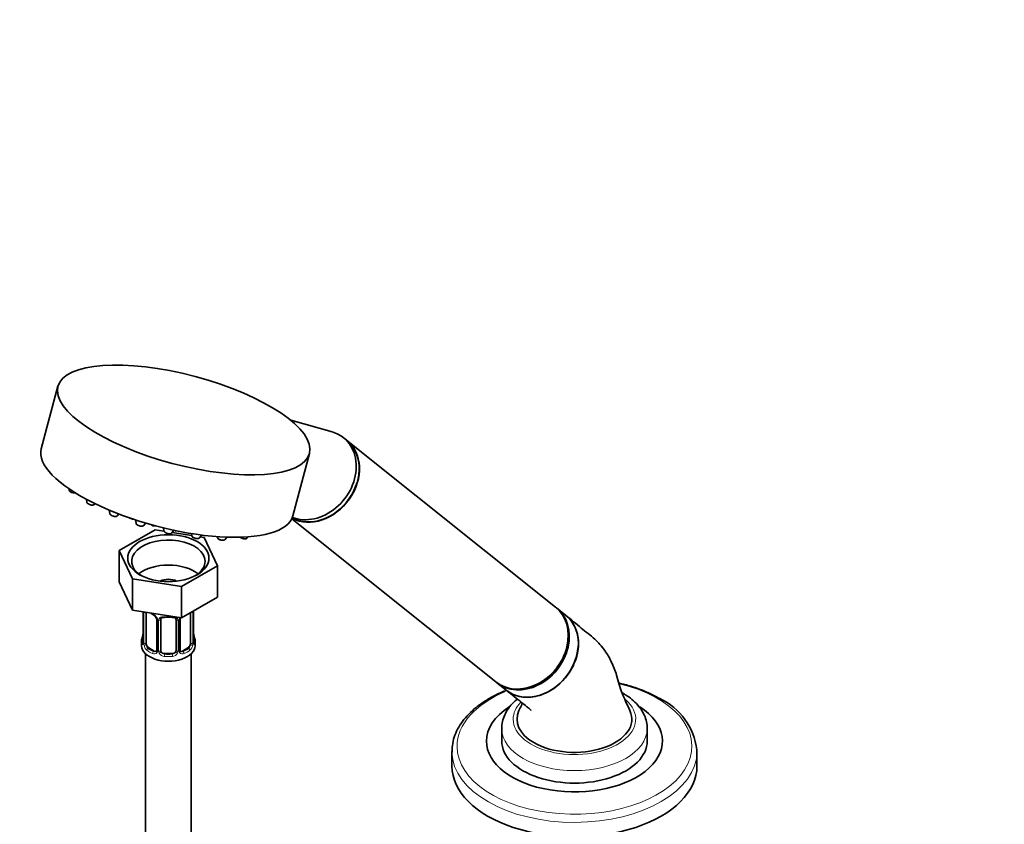
# Model space of a CAD drawing. Units: millimetres. Extents: x 0 to 1478, y 0 to 1758.
# Drawn here: x 139 to 396, y 521 to 731 of the extents above; entities that cross this region are included whole.
import ezdxf
from ezdxf import colors
from ezdxf.entities.mleader import LeaderData, LeaderLine
from ezdxf.math import Vec2, Vec3

# ---------------------------------------------------------------- set-up
doc = ezdxf.new("R2010")
doc.units = ezdxf.units.MM
doc.layers.add('DV5_Défaut', color=7, linetype='Continuous')
doc.layers.add('Défaut', color=7, linetype='Continuous')

# ---------------------------------------------------------------- blocks, each defined once
blk = doc.blocks.new('_DOT')
at = {"color": 0}
blk.add_line((0, 0), (-1, 0), dxfattribs=at)
at = {"color": 0, "const_width": 0.333}
blk.add_lwpolyline([(-0.1665, 0, 1), (0.1665, 0, 1)], format="xyb", close=True, dxfattribs=at)
blk = doc.blocks.new('SE4')
at = {"layer": 'DV5_Défaut', "color": 7, "linetype": 'Continuous', "lineweight": 35}
for p, q in [((148.61, 635.12), (144.26, 618.79)), ((220.21, 623.23), (209.41, 626.27)), ((223.95, 621.12), (223.22, 621.7)), ((278.57, 577.49), (224.03, 621.05)), ((209.96, 601.27), (214.31, 617.59)), ((151.48, 608.39), (151.52, 608.04)), ((156.08, 605.61), (156.17, 604.88)), ((158.23, 604.33), (158.33, 604.46)), ((162.03, 602.79), (162.14, 601.91)), ((164.19, 601.37), (164.51, 601.79)), ((168.9, 600.23), (169.01, 599.36)), ((171.06, 598.81), (171.51, 599.42)), ((209.68, 600.52), (262.97, 557.95)), ((174.02, 597.67), (164.63, 592.24)), ((176.32, 597.31), (174.02, 597.67)), ((176.22, 598.15), (176.32, 597.39)), ((178.37, 596.84), (178.89, 597.54)), ((183.56, 596.19), (178.47, 596.98)), ((183.5, 596.68), (183.56, 596.14)), ((185.62, 595.59), (186.15, 596.3)), ((186.85, 595.68), (185.81, 595.84)), ((190.29, 588.28), (186.85, 595.68)), ((190.24, 595.88), (190.26, 595.68)), ((192.31, 595.14), (192.77, 595.74)), ((198, 595.52), (198.23, 595.82)), ((164.63, 592.24), (164.63, 584.08)), ((164.63, 592.24), (168.07, 584.84)), ((180.9, 582.85), (190.29, 588.28)), ((190.29, 588.28), (190.29, 580.11)), ((164.63, 584.08), (168.07, 576.67)), ((168.07, 584.84), (168.07, 576.67)), ((168.07, 584.84), (180.9, 582.85)), ((180.9, 582.85), (180.9, 574.69)), ((180.9, 574.69), (190.29, 580.11)), ((168.07, 576.67), (180.9, 574.69)), ((170.91, 576.23), (170.91, 568.37)), ((171.66, 568.04), (171.66, 576.1)), ((184.01, 568.37), (184.01, 576.43)), ((281.21, 575.38), (278.85, 577.27)), ((174.41, 574.33), (174.41, 566.26)), ((175.46, 566.17), (175.46, 574.23)), ((179.46, 574.23), (179.46, 566.17)), ((180.51, 566.26), (180.51, 574.33)), ((183.26, 576.05), (183.26, 568.04)), ((170.46, 568.61), (170.46, 567.4)), ((184.46, 567.4), (184.46, 568.61)), ((173.78, 566), (172.37, 566.81)), ((182.55, 566.81), (181.14, 566)), ((171.46, 565.32), (171.46, 404.1)), ((178.46, 565.36), (176.46, 565.36)), ((183.46, 404.1), (183.46, 565.32)), ((263.25, 557.73), (265.61, 555.85)), ((264.53, 545.76), (264.53, 542.5)), ((302.53, 542.5), (302.53, 545.76)), ((251.53, 539.75), (251.53, 535.96)), ((315.53, 535.96), (315.53, 539.75))]:
    blk.add_line(p, q, dxfattribs=at)
at = {"layer": 'DV5_Défaut', "color": 7, "linetype": 'Continuous', "lineweight": 18}
for p, q in [((170.94, 576.23), (170.94, 568.28)), ((171.05, 568.13), (171.05, 576.19)), ((183.87, 576.19), (183.87, 568.13)), ((183.98, 568.28), (183.98, 576.35)), ((174.65, 574.11), (174.65, 566.05)), ((174.92, 565.99), (174.92, 574.05)), ((180, 574.05), (180, 565.99)), ((180.27, 566.05), (180.27, 574.11)), ((172.37, 566.81), (172.14, 566.68)), ((173.78, 566), (173.55, 565.86)), ((181.14, 566), (181.37, 565.86)), ((182.55, 566.81), (182.78, 566.68)), ((176.46, 565.36), (176.46, 565.17)), ((178.46, 565.36), (178.46, 565.17))]:
    blk.add_line(p, q, dxfattribs=at)
at = {"layer": 'DV5_Défaut', "color": 7, "linetype": 'Continuous', "lineweight": 35}
for centre, radius, start, end in [((152.96, 609.44), 2.15, 240.7547, 257.6943), ((157.61, 606.28), 2.15, 240.7547, 257.6943), ((163.57, 603.32), 2.15, 240.7547, 257.6943), ((168.4, 602.59), 2.15, 240.7547, 257.6943), ((170.44, 600.76), 2.15, 240.7547, 257.6943), ((174.18, 600.72), 2.15, 240.7547, 257.6943), ((177.75, 598.79), 2.15, 240.7547, 257.6943), ((172.69, 573.82), 1.83, 27.8174, 67.1372), ((181.15, 574.34), 0.631, 148.1527, 181.513), ((168.64, 571.11), 2.27, 349.3751, 0.6258), ((186.52, 571.12), 2.51, 179.7221, 190.7543), ((156.29, 573.41), 14.86, 343.6059, 349.2522), ((169.91, 568.32), 0.997, 345.9101, 2.9694), ((184.95, 568.31), 0.942, 176.3802, 194.4367), ((198.63, 573.41), 14.86, 190.7479, 196.394), ((180.77, 566.21), 0.257, 167.2394, 222.7217), ((298.71, 538.28), 16.88, 6.5415, 65.1381)]:
    blk.add_arc(centre, radius, start, end, dxfattribs=at)
at = {"layer": 'DV5_Défaut', "color": 7, "linetype": 'Continuous', "lineweight": 18}
for centre, radius, start, end in [((182.77, 576.23), 1.1, 357.6841, 8.8007), ((187.53, 576.31), 3.55, 177.3665, 179.3454), ((172.34, 573.4), 2.5, 29.8198, 66.9998), ((173.48, 574.09), 1.16, 1.0203, 28.275), ((175.7, 574.06), 0.785, 144.9712, 180.8641), ((179.22, 574.06), 0.785, 359.1311, 35.0336), ((181.44, 574.09), 1.16, 151.7186, 178.9861), ((182.58, 573.4), 2.5, 147.2003, 150.18), ((169.65, 568.24), 1.29, 343.3385, 1.8084), ((173.94, 568.15), 2.89, 180.5093, 191.9483), ((173.4, 567.91), 2.32, 188.7542, 226.8152), ((173.84, 566.55), 0.746, 247.8303, 300.0711), ((173.87, 566.04), 0.779, 325.2937, 1.0277), ((176.02, 566), 1.1, 180.837, 209.4908), ((176.64, 566.37), 1.21, 206.8319, 261.5389), ((178.29, 566.36), 1.2, 278.249, 333.3802), ((178.9, 566), 1.1, 330.5042, 359.168), ((181.05, 566.04), 0.779, 178.9659, 214.7127), ((181.08, 566.54), 0.735, 240.0622, 292.8078), ((181.52, 567.91), 2.32, 313.1842, 351.2464), ((180.98, 568.15), 2.89, 348.0493, 359.4931), ((185.27, 568.24), 1.29, 178.1771, 196.676), ((173.76, 566.22), 0.972, 242.8666, 320.2121), ((176.55, 566.33), 1.72, 210.2871, 265.0453), ((178.37, 566.33), 1.72, 274.9548, 329.7127), ((181.16, 566.22), 0.972, 219.7872, 297.134)]:
    blk.add_arc(centre, radius, start, end, dxfattribs=at)
at = {"layer": 'DV5_Défaut', "color": 7, "linetype": 'Continuous', "lineweight": 35}
for centre, major_axis, ratio in [((181.46, 626.35), (-32.85, 8.76), 0.345066), ((177.46, 590.26), (-10.6, 0), 0.57735)]:
    blk.add_ellipse(centre, major_axis=major_axis, ratio=ratio, dxfattribs=at)
for centre, major_axis, ratio, start_param, end_param in [((215.42, 611.93), (-7.8, -9.77), 0.81339, 0.251355, 3.472841), ((216.23, 611.29), (-7.8, -9.77), 0.81339, 0.154537, 3.141593), ((216.15, 611.35), (-7.8, -9.77), 0.81339, 0.164451, 3.141593), ((177.11, 610.03), (-32.85, 8.76), 0.345066, 0, 3.141593), ((177.46, 589.44), (9.6, 0), 0.57735, 0, 3.876176), ((184.6, 595.91), (-1.04, 0.28), 0.345066, -3.300284, -3.279901), ((191.3, 595.46), (-1.04, 0.28), 0.345066, -3.300284, -3.279901), ((196.99, 595.84), (-1.04, 0.28), 0.345066, -3.300284, -3.279901), ((177.46, 589.44), (9.6, 0), 0.57735, 5.548602, 6.283185), ((177.46, 582.91), (9.6, 0), 0.57735, 0.630137, 2.511455), ((177.46, 582.91), (3.18, 0), 0.57735, 0.831455, 2.310137), ((172.37, 575.69), (-0.5, 0.866), 0.57735, 0.762097, 0.785398), ((270.77, 567.72), (-7.8, -9.77), 0.81339, 0, 3.141593), ((271.05, 567.5), (-7.8, -9.77), 0.81339, 0, 3.158936), ((177.46, 578.63), (-6.6, 0), 0.57735, 0.78175, 0.937499), ((176.46, 574.23), (-1, 0), 0.816497, 6.157889, 6.283185), ((176.46, 575.19), (0.035, 0.398), 0.123712, 3.161552, 3.762557), ((177.46, 578.63), (6.6, 0), 0.57735, 4.560288, 4.86449), ((178.46, 575.19), (-0.035, 0.398), 0.123712, 2.520628, 3.119477), ((273.41, 565.61), (7.8, 9.77), 0.81339, 3.141593, 6.283185), ((177.46, 568.61), (7, 0), 0.57735, 2.989492, 3.293694), ((171.26, 570.56), (0.395, -0.063), 0.166114, 2.853764, 3.653865), ((183.66, 570.56), (-0.395, -0.063), 0.166114, 2.62932, 3.429422), ((183.61, 568.37), (-0.4, 0), 0.57735, 3.141593, 3.162374), ((177.46, 568.61), (-7, 0), 0.57735, 2.989492, 3.293694), ((177.46, 567.4), (-7, 0), 0.57735, 0, 3.141593), ((172.37, 567.63), (-0.5, 0.866), 0.57735, 0.785398, 1.231911), ((172.37, 567.63), (0.5, -0.866), 0.57735, 4.373504, 5.497787), ((173.78, 566.81), (-0.5, 0.866), 0.57735, 2.356194, 3.141593), ((176.46, 566.17), (1, 0), 0.816497, 3.141593, 3.588106), ((176.46, 566.17), (1, 0), 0.816497, 3.588106, 4.712389), ((178.46, 566.17), (1, 0), 0.816497, 4.712389, 5.836672), ((178.46, 566.17), (1, 0), 0.816497, 5.836672, 6.283185), ((181.14, 566.81), (0.5, 0.866), 0.57735, 3.172916, 3.926991), ((182.55, 567.63), (0.5, 0.866), 0.57735, 3.926991, 5.051274), ((182.55, 567.63), (0.5, 0.866), 0.57735, 5.051274, 5.497787), ((273.5, 565.54), (-7.68, -9.61), 0.81339, 1.09037, 2.259867), ((271.05, 567.5), (-7.8, -9.77), 0.81339, 6.265842, 6.283185), ((283.53, 542.5), (-23, 0), 0.57735, 5.546361, 6.283185), ((283.53, 542.5), (-23, 0), 0.57735, 0, 3.876166), ((283.53, 548.21), (15, 0), 0.57735, 2.880527, 3.926991), ((283.53, 548.21), (-15, 0), 0.57735, 0.785398, 3.403552), ((283.53, 542.5), (-19, 0), 0.57735, 0, 3.141593), ((283.53, 539.75), (-32, 0), 0.57735, 3.141593, 3.163799), ((283.53, 539.75), (-32, 0), 0.57735, 0, 0.008317), ((283.53, 535.96), (-32, 0), 0.57735, 0, 3.141593)]:
    blk.add_ellipse(centre, major_axis=major_axis, ratio=ratio, start_param=start_param, end_param=end_param, dxfattribs=at)
at = {"layer": 'DV5_Défaut', "color": 7, "linetype": 'Continuous', "lineweight": 18}
for centre, major_axis, ratio, start_param, end_param in [((152.56, 607.82), (-1.04, 0.28), 0.345066, 0.138309, 2.141825), ((157.21, 604.65), (-1.04, 0.28), 0.345066, 0.138309, 3.003284), ((163.18, 601.69), (-1.04, 0.28), 0.345066, 0.138309, 3.003284), ((170.05, 599.14), (-1.04, 0.28), 0.345066, 0.138309, 3.003284), ((173.78, 599.09), (-1.04, 0.28), 0.345066, 0.958004, 2.159766), ((177.36, 597.17), (-1.04, 0.28), 0.345066, 0.138309, 3.003284), ((184.6, 595.91), (-1.04, 0.28), 0.345066, 0.138309, 2.982901), ((191.3, 595.46), (-1.04, 0.28), 0.345066, 0.138309, 2.982901), ((196.99, 595.84), (-1.04, 0.28), 0.345066, 0.911843, 2.982901), ((171.42, 576.28), (0.4, 0), 0.57735, 3.555344, 5.371005), ((183.5, 576.28), (-0.4, 0), 0.57735, 1.057195, 2.727841), ((183.61, 576.43), (-0.4, 0), 0.57735, 2.769946, 3.156276), ((177.46, 578.96), (-7, 0), 0.57735, 0.841883, 0.937499), ((173.55, 575.89), (0.156, 0.368), 0.483207, 2.29088, 3.167012), ((174.68, 574.85), (0.359, 0.176), 0.358003, 3.118408, 4.05706), ((174.81, 574.33), (0.4, 0), 0.57735, 3.135565, 4.298637), ((175.06, 574.26), (0.4, 0), 0.57735, 4.340743, 6.156403), ((175.2, 574.73), (-0.332, 0.222), 0.641506, 1.587428, 3.143539), ((177.46, 578.96), (-7, 0), 0.57735, 1.418695, 1.722897), ((176.46, 575.19), (0.035, 0.398), 0.123712, 2.191761, 3.161552), ((178.46, 575.19), (-0.035, 0.398), 0.123712, 3.119477, 4.091425), ((179.72, 574.73), (0.332, 0.222), 0.641506, 3.147108, 4.695758), ((179.86, 574.26), (-0.4, 0), 0.57735, 0.126783, 1.942443), ((180.11, 574.33), (-0.4, 0), 0.57735, 1.984548, 3.150756), ((180.24, 574.85), (-0.359, 0.176), 0.358003, 2.226125, 3.163989), ((170.94, 569.19), (0.387, -0.103), 0.80707, 1.846723, 3.352676), ((177.46, 568.93), (6.6, 0), 0.57735, 3.017713, 3.265472), ((171.31, 568.37), (0.4, 0), 0.57735, 3.141593, 3.513239), ((183.61, 568.37), (-0.4, 0), 0.57735, 2.769946, 3.141593), ((183.98, 569.19), (-0.387, -0.103), 0.80707, 2.93051, 4.436462), ((177.46, 568.93), (-6.6, 0), 0.57735, 3.017713, 3.265472), ((170.94, 568.03), (-0.387, -0.103), 0.80707, 4.574577, 6.072102), ((171.26, 567.95), (0.381, -0.123), 0.86268, 3.133812, 3.728142), ((171.42, 568.22), (-0.4, 0), 0.57735, 0.413752, 2.229412), ((171.48, 567.65), (-0.392, -0.078), 0.178244, 0.357599, 2.242775), ((172.14, 566.35), (-0.247, -0.314), 0.658162, 4.015526, 5.586322), ((177.46, 568.61), (-7, 0), 0.57735, 0.633297, 0.937499), ((177.46, 568.93), (-6.6, 0), 0.57735, 0.633297, 0.937499), ((173.55, 565.54), (-0.156, -0.368), 0.483207, 3.861676, 5.432473), ((174.68, 565.8), (0.333, -0.222), 0.670791, 3.121755, 4.652076), ((174.81, 566.26), (0.4, 0), 0.57735, 3.141593, 4.298637), ((175.06, 566.2), (-0.4, 0), 0.57735, 1.19915, 3.01481), ((175.2, 565.68), (-0.355, -0.185), 0.387288, 0.98259, 2.867767), ((179.72, 565.68), (0.355, -0.185), 0.387288, 3.415419, 5.300595), ((179.86, 566.2), (0.4, 0), 0.57735, 3.268375, 5.084035), ((180.11, 566.26), (-0.4, 0), 0.57735, 1.984548, 3.141593), ((180.24, 565.8), (-0.333, -0.222), 0.670791, 1.631109, 3.169802), ((177.46, 568.93), (6.6, 0), 0.57735, 5.345686, 5.649888), ((181.37, 565.54), (0.156, -0.368), 0.483207, 0.850713, 2.421509), ((177.46, 568.61), (7, 0), 0.57735, 5.345686, 5.649888), ((182.78, 566.35), (0.247, -0.314), 0.658162, 0.696863, 2.267659), ((183.44, 567.65), (0.392, -0.078), 0.178244, 4.04041, 5.925586), ((183.5, 568.22), (0.4, 0), 0.57735, 4.053773, 5.869434), ((183.98, 568.03), (0.387, -0.103), 0.80707, 0.211083, 1.711731), ((183.66, 567.95), (-0.381, -0.123), 0.86268, 2.555043, 3.150783), ((176.46, 564.84), (-0.035, -0.398), 0.123712, 3.762557, 5.333353), ((177.46, 568.61), (7, 0), 0.57735, 4.560288, 4.86449), ((177.46, 568.93), (-6.6, 0), 0.57735, 1.418695, 1.722897), ((178.46, 564.84), (0.035, -0.398), 0.123712, 0.949832, 2.520628), ((283.53, 541.11), (-30.67, 0), 0.57735, 0, 4.321442), ((283.53, 541.11), (-30.67, 0), 0.57735, 5.339133, 6.283185), ((283.53, 548.21), (-16, 0), 0.57735, 0, 3.720332), ((283.53, 548.21), (-16, 0), 0.57735, 5.779749, 6.283185), ((283.53, 545.76), (-19, 0), 0.57735, 0.005992, 3.134898), ((283.53, 539.75), (-32, 0), 0.57735, 0.008317, 3.141593)]:
    blk.add_ellipse(centre, major_axis=major_axis, ratio=ratio, start_param=start_param, end_param=end_param, dxfattribs=at)
at = {"layer": 'DV5_Défaut', "color": 7, "linetype": 'Continuous', "lineweight": 35}
for points, knots in [([(151.53, 608.04), (151.53, 608.02), (151.53, 607.95), (151.61, 607.82), (151.73, 607.69), (151.84, 607.61), (151.91, 607.57)], [0, 0, 0, 0, 0.091931, 0.344642, 0.671516, 1, 1, 1, 1]), ([(152.5, 607.35), (152.52, 607.34), (152.64, 607.3), (152.93, 607.27), (153.16, 607.28), (153.28, 607.31), (153.29, 607.31)], [0, 0, 0, 0, 0.04884, 0.478131, 0.933658, 1, 1, 1, 1]), ([(156.18, 604.87), (156.18, 604.85), (156.18, 604.78), (156.26, 604.65), (156.38, 604.52), (156.49, 604.45), (156.56, 604.4)], [0, 0, 0, 0, 0.091931, 0.344642, 0.671516, 1, 1, 1, 1]), ([(157.15, 604.18), (157.17, 604.17), (157.29, 604.13), (157.58, 604.11), (157.87, 604.12), (158.09, 604.19), (158.17, 604.28), (158.21, 604.32)], [0, 0, 0, 0, 0.033252, 0.325525, 0.63566, 0.862487, 1, 1, 1, 1]), ([(162.14, 601.91), (162.14, 601.89), (162.15, 601.82), (162.22, 601.69), (162.34, 601.56), (162.46, 601.48), (162.52, 601.44)], [0, 0, 0, 0, 0.091931, 0.344642, 0.671516, 1, 1, 1, 1]), ([(163.12, 601.22), (163.13, 601.21), (163.26, 601.17), (163.54, 601.14), (163.83, 601.16), (164.06, 601.23), (164.14, 601.32), (164.17, 601.36)], [0, 0, 0, 0, 0.033252, 0.325525, 0.63566, 0.862487, 1, 1, 1, 1]), ([(167.94, 600.49), (167.96, 600.48), (168.08, 600.44), (168.23, 600.43), (168.35, 600.42), (168.35, 600.42)], [0, 0, 0, 0, 0.101884, 0.997422, 1, 1, 1, 1]), ([(169.01, 599.36), (169.02, 599.33), (169.02, 599.26), (169.09, 599.14), (169.21, 599.01), (169.33, 598.93), (169.4, 598.89)], [0, 0, 0, 0, 0.091931, 0.344642, 0.671516, 1, 1, 1, 1]), ([(169.99, 598.67), (170, 598.66), (170.13, 598.62), (170.41, 598.59), (170.71, 598.61), (170.93, 598.68), (171.01, 598.76), (171.04, 598.8)], [0, 0, 0, 0, 0.033252, 0.325525, 0.63566, 0.862487, 1, 1, 1, 1]), ([(176.32, 597.39), (176.32, 597.36), (176.33, 597.29), (176.4, 597.17), (176.52, 597.03), (176.64, 596.96), (176.7, 596.92)], [0, 0, 0, 0, 0.091931, 0.344642, 0.671516, 1, 1, 1, 1]), ([(177.3, 596.69), (177.31, 596.69), (177.44, 596.65), (177.72, 596.62), (178.01, 596.63), (178.24, 596.7), (178.32, 596.79), (178.35, 596.83)], [0, 0, 0, 0, 0.033252, 0.325525, 0.63566, 0.862487, 1, 1, 1, 1]), ([(178.94, 597.6), (179.02, 597.54), (179.2, 597.44), (179.41, 597.36), (179.54, 597.32)], [0, 0, 0, 0, 0.492702, 1, 1, 1, 1]), ([(183.57, 596.13), (183.57, 596.11), (183.58, 596.04), (183.65, 595.91), (183.8, 595.75), (184.06, 595.6), (184.28, 595.52), (184.41, 595.47)], [0, 0, 0, 0, 0.05468, 0.207787, 0.406538, 0.719792, 1, 1, 1, 1]), ([(184.41, 595.47), (184.41, 595.47), (184.52, 595.43), (184.8, 595.38), (185.16, 595.36), (185.44, 595.41), (185.56, 595.53), (185.6, 595.58)], [0, 0, 0, 0, 0.000811, 0.266787, 0.535348, 0.847954, 1, 1, 1, 1]), ([(190.27, 595.68), (190.27, 595.65), (190.27, 595.58), (190.35, 595.46), (190.49, 595.3), (190.75, 595.14), (190.98, 595.06), (191.11, 595.02)], [0, 0, 0, 0, 0.05468, 0.207787, 0.406538, 0.719792, 1, 1, 1, 1]), ([(191.11, 595.02), (191.11, 595.02), (191.22, 594.98), (191.49, 594.93), (191.85, 594.91), (192.13, 594.96), (192.25, 595.08), (192.3, 595.13)], [0, 0, 0, 0, 0.000811, 0.266787, 0.535348, 0.847954, 1, 1, 1, 1]), ([(196.15, 595.72), (196.15, 595.72), (196.24, 595.64), (196.44, 595.52), (196.67, 595.44), (196.79, 595.4)], [0, 0, 0, 0, 0.026077, 0.540154, 1, 1, 1, 1]), ([(196.79, 595.4), (196.79, 595.4), (196.9, 595.36), (197.18, 595.31), (197.54, 595.29), (197.82, 595.34), (197.94, 595.46), (197.98, 595.51)], [0, 0, 0, 0, 0.000811, 0.266787, 0.535348, 0.847954, 1, 1, 1, 1]), ([(174.31, 574.68), (174.33, 574.64), (174.39, 574.53), (174.41, 574.39), (174.4, 574.33), (174.4, 574.33)], [0, 0, 0, 0, 0.285984, 0.946238, 1, 1, 1, 1]), ([(175.54, 574.5), (175.55, 574.52), (175.59, 574.59), (175.75, 574.71), (176.05, 574.79), (176.3, 574.82), (176.42, 574.79), (176.43, 574.79)], [0, 0, 0, 0, 0.095842, 0.404113, 0.691979, 0.999287, 1, 1, 1, 1]), ([(178.49, 574.79), (178.54, 574.79), (178.7, 574.81), (178.98, 574.77), (179.24, 574.66), (179.37, 574.55), (179.4, 574.49), (179.4, 574.47)], [0, 0, 0, 0, 0.10317, 0.380414, 0.659546, 0.939569, 1, 1, 1, 1]), ([(265.75, 555.74), (266.06, 555.5), (266.38, 555.27), (267.87, 554.41), (269.21, 554.03), (272.01, 553.87), (273.49, 554.09), (276.35, 555.1), (277.75, 555.88), (280.26, 557.9), (281.36, 559.12), (283.15, 561.87), (283.8, 563.35), (284.37, 565.62), (284.49, 566.38), (284.6, 567.88), (284.58, 568.63), (284.31, 570.78), (283.84, 572.12), (282.64, 574.03), (282.03, 574.71), (281.34, 575.28)], [0, 0, 0, 0, 0.037332, 0.037332, 0.16273, 0.16273, 0.288128, 0.288128, 0.413527, 0.413527, 0.538925, 0.538925, 0.664323, 0.664323, 0.727022, 0.727022, 0.789721, 0.789721, 0.91512, 0.91512, 1, 1, 1, 1]), ([(298.01, 550.45), (297.6, 551.35), (296.98, 552.74), (295.89, 555.01), (295.18, 557.33), (294.66, 559.49), (293.93, 561.52), (292.94, 563.78), (291.37, 566.52), (288.67, 569.34), (285.04, 572.23), (282.7, 574.17), (281.19, 575.4)], [0, 0, 0, 0, 0.082866, 0.15263, 0.223896, 0.296907, 0.349717, 0.405582, 0.512111, 0.645729, 0.807979, 1, 1, 1, 1]), ([(170.88, 568.08), (170.88, 568.07), (170.87, 568.06), (170.87, 568.05), (170.87, 568.05)], [0, 0, 0, 0, 0.572431, 1, 1, 1, 1]), ([(184.05, 568.05), (184.05, 568.05), (184.05, 568.06), (184.04, 568.07), (184.04, 568.08)], [0, 0, 0, 0, 0.743896, 1, 1, 1, 1]), ([(265.54, 555.67), (265.52, 555.66), (264.54, 555.27), (262.66, 554.41), (260.11, 552.96), (257.83, 551.33), (255.86, 549.56), (254.23, 547.65), (252.96, 545.63), (252.08, 543.54), (251.58, 541.47), (251.56, 540.24), (251.55, 539.58)], [0, 0, 0, 0, 0.002122, 0.116028, 0.23015, 0.344448, 0.458753, 0.572725, 0.68589, 0.797726, 0.907934, 1, 1, 1, 1]), ([(265.74, 555.75), (266.51, 555.14), (267.75, 554.15), (269.58, 552.7), (270.91, 551.64), (271.7, 550.99), (272.12, 550.64), (272.25, 550.54), (272.26, 550.53), (272.26, 550.53)], [0, 0, 0, 0, 0.292641, 0.569258, 0.778172, 0.889587, 0.960888, 0.986341, 1, 1, 1, 1]), ([(305.8, 553.59), (305.3, 553.87), (304.08, 554.55), (301.67, 555.65), (298.7, 556.73), (296.46, 557.35), (295.25, 557.63), (295.13, 557.66)], [0, 0, 0, 0, 0.145418, 0.420197, 0.694752, 0.968995, 1, 1, 1, 1]), ([(268.62, 553.46), (268.58, 553.43), (267.96, 552.92), (266.88, 551.88), (265.7, 550.23), (264.93, 548.51), (264.54, 546.95), (264.56, 546.05), (264.57, 545.67)], [0, 0, 0, 0, 0.015396, 0.247323, 0.475439, 0.673071, 0.884499, 1, 1, 1, 1]), ([(302.48, 545.67), (302.49, 546.02), (302.52, 546.87), (302.16, 548.39), (301.45, 550.04), (300.38, 551.61), (299, 553.05), (297.56, 554.15), (296.68, 554.69), (296.34, 554.89)], [0, 0, 0, 0, 0.086031, 0.246317, 0.406683, 0.570628, 0.740301, 0.915786, 1, 1, 1, 1]), ([(269.99, 552.41), (269.88, 552.22), (269.58, 551.62), (269.27, 550.97), (269.04, 550.45)], [0, 0, 0, 0, 0.35548, 1, 1, 1, 1])]:
    blk.add_open_spline(points, degree=3, knots=knots, dxfattribs=at)
at = {"layer": 'DV5_Défaut', "color": 7, "linetype": 'Continuous', "lineweight": 18}
for points, knots in [([(175.06, 574.51), (175.12, 574.6), (175.2, 574.67), (175.39, 574.8), (175.5, 574.85), (175.73, 574.92), (175.86, 574.95), (176.12, 574.97), (176.26, 574.97), (176.4, 574.96)], [0, 0, 0, 0, 0.25, 0.25, 0.5, 0.5, 0.75, 0.75, 1, 1, 1, 1]), ([(178.52, 574.96), (178.66, 574.97), (178.79, 574.97), (179.06, 574.95), (179.19, 574.92), (179.42, 574.85), (179.53, 574.8), (179.72, 574.67), (179.8, 574.6), (179.86, 574.51)], [0, 0, 0, 0, 0.25, 0.25, 0.5, 0.5, 0.75, 0.75, 1, 1, 1, 1]), ([(170.88, 567.87), (170.86, 567.81), (170.83, 567.76), (170.77, 567.71), (170.74, 567.7), (170.68, 567.73), (170.64, 567.76), (170.59, 567.85), (170.56, 567.92), (170.54, 568)], [0, 0, 0, 0, 0.25, 0.25, 0.5, 0.5, 0.75, 0.75, 1, 1, 1, 1]), ([(171.73, 567.64), (171.75, 567.55), (171.76, 567.45), (171.81, 567.26), (171.84, 567.17), (171.94, 566.92), (172.03, 566.78), (172.14, 566.68)], [0, 0, 0, 0, 0.25, 0.25, 0.5, 0.5, 1, 1, 1, 1]), ([(182.78, 566.68), (182.83, 566.73), (182.88, 566.79), (182.97, 566.92), (183.01, 567), (183.11, 567.26), (183.16, 567.45), (183.19, 567.64)], [0, 0, 0, 0, 0.25, 0.25, 0.5, 0.5, 1, 1, 1, 1]), ([(184.38, 568), (184.36, 567.92), (184.33, 567.85), (184.28, 567.76), (184.24, 567.73), (184.18, 567.7), (184.15, 567.71), (184.09, 567.76), (184.06, 567.81), (184.04, 567.87)], [0, 0, 0, 0, 0.25, 0.25, 0.5, 0.5, 0.75, 0.75, 1, 1, 1, 1])]:
    blk.add_open_spline(points, degree=3, knots=knots, dxfattribs=at)
at = {"layer": 'DV5_Défaut', "color": 7, "linetype": 'Continuous', "lineweight": 35}
for points in [[(175.48, 574.34), (175.48, 574.42), (175.5, 574.48), (175.54, 574.5)], [(179.38, 574.5), (179.43, 574.46), (179.45, 574.38), (179.44, 574.26)], [(174.34, 566.03), (174.33, 565.99), (174.28, 565.95), (174.2, 565.92)], [(174.4, 566.26), (174.4, 566.13), (174.37, 566.05), (174.34, 566.03)], [(180.72, 565.91), (180.67, 565.91), (180.63, 565.96), (180.59, 566.04)], [(296.34, 554.89), (296.2, 554.97), (296.06, 555.05), (295.93, 555.12)]]:
    blk.add_open_spline(points, degree=3, dxfattribs=at)

msp = doc.modelspace()

# ---------------------------------------------------------------- block references
at = {"layer": 'Défaut'}
msp.add_blockref('SE4', (0, 0), dxfattribs=at)

# ---------------------------------------------------------------- leaders
at = {"layer": 'Défaut', "color": 7, "linetype": 'Continuous', "lineweight": 18}
ml = msp.add_multileader_mtext('Standard', dxfattribs=at)
ml.set_content('{\\pxsm0.9;\\fSolid Edge ISO|b1||i0||c0|p34;\\W1.;05/09/2019\\P}', color=256)
ml.set_leader_properties()
ml.set_arrow_properties(name='DOT')
ml.build(insert=Vec2(0, 0))
ml.multileader.update_dxf_attribs({"leader_type": 0, "dogleg_length": 0, "arrow_head_size": 12})
ctx = ml.context
ctx.base_point, ctx.char_height, ctx.arrow_head_size, ctx.landing_gap_size = Vec3(1390.41, 1750.71), 12, 12, 4.2
notes = []
notes.append((ctx, [(0, (0, 0, 0), (0, 0), (1, 0), 1, [])]))
ctx.mtext.insert = Vec3(1392.41, 1756.83)
for ctx, leaders in notes:
    for number, flags, end, landing, length, lines in leaders:
        leader = LeaderData()
        leader.index, (leader.has_last_leader_line, leader.has_dogleg_vector, leader.attachment_direction) = number, flags
        leader.last_leader_point, leader.dogleg_vector, leader.dogleg_length = Vec3(end), Vec3(landing), length
        for number, points, colour, breaks in lines:
            line = LeaderLine()
            line.index, line.vertices, line.color, line.breaks = number, Vec3.list(points), colors.encode_raw_color(colour), breaks
            leader.lines.append(line)
        ctx.leaders.append(leader)

doc.saveas('drawing.dxf')
